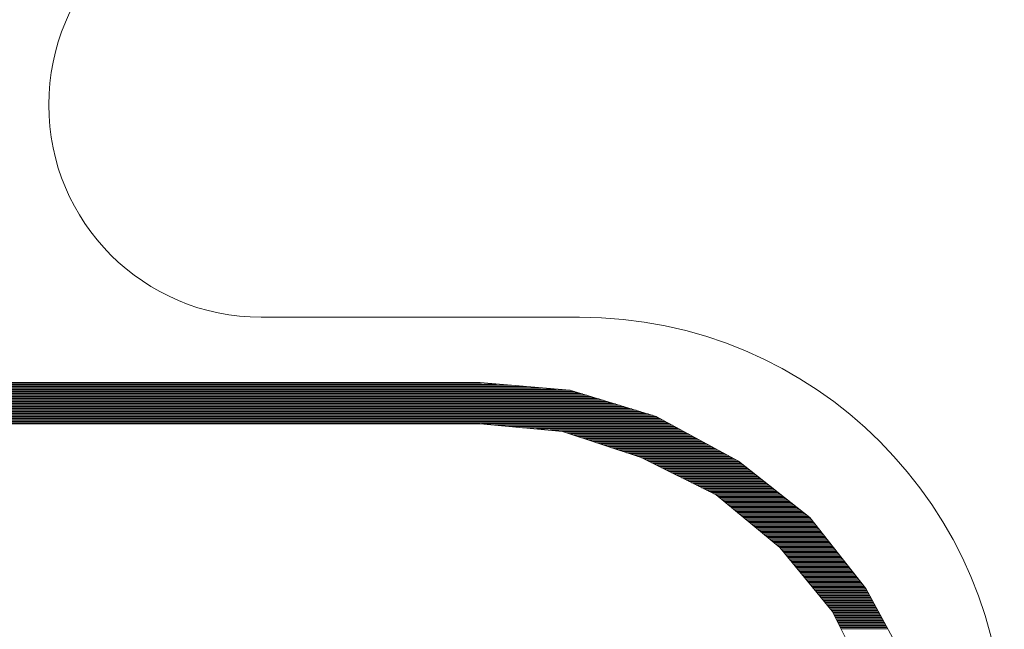
# Model space of a CAD drawing. Units: millimetres. Extents: x -5 to 185, y 9 to 282.
# Drawn here: x 36 to 43, y 190 to 195 of the extents above; entities that cross this region are included whole.
import ezdxf

# ---------------------------------------------------------------- set-up
doc = ezdxf.new("R2010")
doc.units = ezdxf.units.MM
doc.layers.add('1', color=7, linetype='Continuous')

# ---------------------------------------------------------------- blocks, each defined once
blk = doc.blocks.new('*G13631631631631631')
at = {"layer": '1', "color": 7, "linetype": 'Continuous', "lineweight": 9}
blk.add_line((49.72, 189.054997), (52.27, 189.054997), dxfattribs=at)
for centre, radius, start, end in [((49.72, 190.754997), 1.7, 90, -90), ((52.27, 185.654997), 3.4, 0, 90)]:
    blk.add_arc(centre, radius, start, end, dxfattribs=at)
blk = doc.blocks.new('*G22728714714714714')
at = {"layer": '1', "color": 7, "linetype": 'Continuous', "lineweight": 9}
for p, q in [((44.246443, 144.330259), (51.483855, 144.330259)), ((44.246443, 144.320259), (51.603733, 144.320259)), ((44.246443, 144.310259), (51.723611, 144.310259)), ((44.246443, 144.300259), (51.843489, 144.300259)), ((44.246443, 144.290259), (51.963367, 144.290259)), ((44.246443, 144.280259), (52.083245, 144.280259)), ((44.246443, 144.270259), (52.195604, 144.270259)), ((44.246443, 144.260259), (52.228479, 144.260259)), ((44.246443, 144.250259), (52.261354, 144.250259)), ((44.246443, 144.240259), (52.294229, 144.240259)), ((44.246443, 144.230259), (52.327104, 144.230259)), ((44.246443, 144.220259), (52.359979, 144.220259)), ((44.246443, 144.210259), (52.392854, 144.210259)), ((44.246443, 144.200259), (52.425729, 144.200259)), ((44.246443, 144.190259), (52.458604, 144.190259)), ((44.246443, 144.180259), (52.49148, 144.180259)), ((44.246443, 144.170259), (52.524355, 144.170259)), ((44.246443, 144.160259), (52.55723, 144.160259)), ((44.246443, 144.150259), (52.590105, 144.150259)), ((44.246443, 144.140259), (52.62298, 144.140259)), ((44.246443, 144.130259), (52.655855, 144.130259)), ((44.246443, 144.120259), (52.68873, 144.120259)), ((44.246443, 144.110259), (52.721605, 144.110259)), ((44.246443, 144.100259), (52.75448, 144.100259)), ((44.246443, 144.090259), (52.787355, 144.090259)), ((44.246443, 144.080259), (52.82023, 144.080259)), ((44.246443, 144.070259), (52.853105, 144.070259)), ((44.246443, 144.060259), (52.884454, 144.060259)), ((44.246443, 144.050259), (52.902782, 144.050259)), ((44.246443, 144.040259), (52.92111, 144.040259)), ((44.246443, 144.030259), (52.939438, 144.030259)), ((44.246443, 144.020259), (52.957766, 144.020259)), ((44.246443, 144.010259), (52.976094, 144.010259)), ((51.484319, 144.000259), (52.994422, 144.000259)), ((51.594222, 143.990259), (53.012749, 143.990259)), ((51.704124, 143.980259), (53.031077, 143.980259)), ((51.814027, 143.970259), (53.049405, 143.970259)), ((51.923929, 143.960259), (53.067733, 143.960259)), ((52.033832, 143.950259), (53.086061, 143.950259)), ((52.135843, 143.940259), (53.104389, 143.940259)), ((52.165857, 143.930259), (53.122717, 143.930259)), ((52.195871, 143.920259), (53.141045, 143.920259)), ((52.225885, 143.910259), (53.159373, 143.910259)), ((52.255899, 143.900259), (53.177701, 143.900259)), ((52.285913, 143.890259), (53.196029, 143.890259)), ((52.315926, 143.880259), (53.214356, 143.880259)), ((52.34594, 143.870259), (53.232684, 143.870259)), ((52.375954, 143.860259), (53.251012, 143.860259)), ((52.405968, 143.850259), (53.26934, 143.850259)), ((52.435982, 143.840259), (53.287668, 143.840259)), ((52.465996, 143.830259), (53.305996, 143.830259)), ((52.49601, 143.820259), (53.324324, 143.820259)), ((52.526024, 143.810259), (53.342652, 143.810259)), ((52.556038, 143.800259), (53.36098, 143.800259)), ((52.586052, 143.790259), (53.379308, 143.790259)), ((52.616066, 143.780259), (53.397636, 143.780259)), ((52.64608, 143.770259), (53.415963, 143.770259)), ((52.676094, 143.760259), (53.434291, 143.760259)), ((52.706108, 143.750259), (53.452619, 143.750259)), ((52.736122, 143.740259), (53.470947, 143.740259)), ((52.764961, 143.730259), (53.489275, 143.730259)), ((52.784961, 143.720259), (53.507603, 143.720259)), ((52.804961, 143.710259), (53.525931, 143.710259)), ((52.824961, 143.700259), (53.543604, 143.700259)), ((52.844961, 143.690259), (53.556273, 143.690259)), ((52.864961, 143.680259), (53.568942, 143.680259)), ((52.884961, 143.670259), (53.581612, 143.670259)), ((52.904961, 143.660259), (53.594281, 143.660259)), ((52.924961, 143.650259), (53.60695, 143.650259)), ((52.944961, 143.640259), (53.619619, 143.640259)), ((52.964961, 143.630259), (53.632289, 143.630259)), ((52.984961, 143.620259), (53.644958, 143.620259)), ((53.004961, 143.610259), (53.657627, 143.610259)), ((53.024961, 143.600259), (53.670297, 143.600259)), ((53.044961, 143.590259), (53.682966, 143.590259)), ((53.064961, 143.580259), (53.695635, 143.580259)), ((53.084961, 143.570259), (53.708304, 143.570259)), ((53.104961, 143.560259), (53.720974, 143.560259)), ((53.124961, 143.550259), (53.733643, 143.550259)), ((53.144961, 143.540259), (53.746312, 143.540259)), ((53.164961, 143.530259), (53.758981, 143.530259)), ((53.184961, 143.520259), (53.771651, 143.520259)), ((53.204961, 143.510259), (53.78432, 143.510259)), ((53.224961, 143.500259), (53.796989, 143.500259)), ((53.244961, 143.490259), (53.809658, 143.490259)), ((53.264961, 143.480259), (53.822328, 143.480259)), ((53.284961, 143.470259), (53.834997, 143.470259)), ((53.304961, 143.460259), (53.847666, 143.460259)), ((53.324961, 143.450259), (53.860336, 143.450259)), ((53.344961, 143.440259), (53.873005, 143.440259)), ((53.363931, 143.430259), (53.885674, 143.430259)), ((53.376072, 143.420259), (53.898343, 143.420259)), ((53.388214, 143.410259), (53.911013, 143.410259)), ((53.400355, 143.400259), (53.923682, 143.400259)), ((53.412497, 143.390259), (53.936351, 143.390259)), ((53.424639, 143.380259), (53.94902, 143.380259)), ((53.43678, 143.370259), (53.96169, 143.370259)), ((53.448922, 143.360259), (53.974359, 143.360259)), ((53.461063, 143.350259), (53.987028, 143.350259)), ((53.473205, 143.340259), (53.999698, 143.340259)), ((53.485347, 143.330259), (54.012367, 143.330259)), ((53.497488, 143.320259), (54.025036, 143.320259)), ((53.50963, 143.310259), (54.037705, 143.310259)), ((53.521771, 143.300259), (54.050375, 143.300259)), ((53.533913, 143.290259), (54.063044, 143.290259)), ((53.546055, 143.280259), (54.075713, 143.280259)), ((53.558196, 143.270259), (54.088382, 143.270259)), ((53.570338, 143.260259), (54.101052, 143.260259)), ((53.58248, 143.250259), (54.113069, 143.250259)), ((53.594621, 143.240259), (54.120964, 143.240259)), ((53.606763, 143.230259), (54.128859, 143.230259)), ((53.618904, 143.220259), (54.136754, 143.220259)), ((53.631046, 143.210259), (54.14465, 143.210259)), ((53.643188, 143.200259), (54.152545, 143.200259)), ((53.655329, 143.190259), (54.16044, 143.190259)), ((53.667471, 143.180259), (54.168335, 143.180259)), ((53.679612, 143.170259), (54.17623, 143.170259)), ((53.691754, 143.160259), (54.184125, 143.160259)), ((53.703896, 143.150259), (54.19202, 143.150259)), ((53.716037, 143.140259), (54.199916, 143.140259)), ((53.728179, 143.130259), (54.207811, 143.130259)), ((53.74032, 143.120259), (54.215706, 143.120259)), ((53.752462, 143.110259), (54.223601, 143.110259)), ((53.764604, 143.100259), (54.231496, 143.100259)), ((53.776745, 143.090259), (54.239391, 143.090259)), ((53.788887, 143.080259), (54.247286, 143.080259)), ((53.801029, 143.070259), (54.255182, 143.070259)), ((53.81317, 143.060259), (54.263077, 143.060259)), ((53.825312, 143.050259), (54.270972, 143.050259)), ((53.837453, 143.040259), (54.278867, 143.040259)), ((53.849595, 143.030259), (54.286762, 143.030259)), ((53.861737, 143.020259), (54.294657, 143.020259)), ((53.873278, 143.010259), (54.302552, 143.010259)), ((53.881512, 143.000259), (54.310448, 143.000259)), ((53.889746, 142.990259), (54.318343, 142.990259)), ((53.897979, 142.980259), (54.326238, 142.980259)), ((53.906213, 142.970259), (54.334133, 142.970259)), ((53.914447, 142.960259), (54.342028, 142.960259)), ((53.922681, 142.950259), (54.349923, 142.950259)), ((53.930915, 142.940259), (54.357818, 142.940259)), ((53.939148, 142.930259), (54.365714, 142.930259)), ((53.947382, 142.920259), (54.373609, 142.920259)), ((53.955616, 142.910259), (54.381504, 142.910259)), ((53.96385, 142.900259), (54.389399, 142.900259)), ((53.972083, 142.890259), (54.397294, 142.890259)), ((53.980317, 142.880259), (54.405189, 142.880259)), ((53.988551, 142.870259), (54.413084, 142.870259)), ((53.996785, 142.860259), (54.42098, 142.860259)), ((54.005019, 142.850259), (54.428875, 142.850259)), ((54.013252, 142.840259), (54.43677, 142.840259)), ((54.021486, 142.830259), (54.444665, 142.830259)), ((54.02972, 142.820259), (54.45256, 142.820259)), ((54.037954, 142.810259), (54.460455, 142.810259)), ((54.046187, 142.800259), (54.46835, 142.800259)), ((54.054421, 142.790259), (54.476246, 142.790259)), ((54.062655, 142.780259), (54.484141, 142.780259)), ((54.070889, 142.770259), (54.492036, 142.770259)), ((54.079123, 142.760259), (54.499931, 142.760259)), ((54.087356, 142.750259), (54.507826, 142.750259)), ((54.09559, 142.740259), (54.515721, 142.740259)), ((54.103824, 142.730259), (54.523616, 142.730259)), ((54.112058, 142.720259), (54.531512, 142.720259)), ((54.120291, 142.710259), (54.539407, 142.710259)), ((54.128525, 142.700259), (54.547302, 142.700259)), ((54.136759, 142.690259), (54.555197, 142.690259)), ((54.144993, 142.680259), (54.562687, 142.680259)), ((54.153226, 142.670259), (54.56814, 142.670259)), ((54.16146, 142.660259), (54.573592, 142.660259)), ((54.169694, 142.650259), (54.579045, 142.650259)), ((54.177928, 142.640259), (54.584498, 142.640259)), ((54.186162, 142.630259), (54.589951, 142.630259)), ((54.194395, 142.620259), (54.595403, 142.620259)), ((54.202629, 142.610259), (54.600856, 142.610259)), ((54.210863, 142.600259), (54.606309, 142.600259)), ((54.219097, 142.590259), (54.611761, 142.590259)), ((54.22733, 142.580259), (54.617214, 142.580259)), ((54.235564, 142.570259), (54.622667, 142.570259)), ((54.243798, 142.560259), (54.62812, 142.560259)), ((54.252032, 142.550259), (54.633572, 142.550259)), ((54.260266, 142.540259), (54.639025, 142.540259)), ((54.268499, 142.530259), (54.644478, 142.530259)), ((54.276733, 142.520259), (54.649931, 142.520259)), ((54.284967, 142.510259), (54.655383, 142.510259)), ((54.292647, 142.500259), (54.660836, 142.500259)), ((54.297647, 142.490259), (54.666289, 142.490259)), ((54.302647, 142.480259), (54.671741, 142.480259)), ((54.307647, 142.470259), (54.677194, 142.470259)), ((54.312647, 142.460259), (54.682647, 142.460259)), ((54.317647, 142.450259), (54.6881, 142.450259)), ((54.322647, 142.440259), (54.693552, 142.440259)), ((54.327647, 142.430259), (54.699005, 142.430259)), ((54.332647, 142.420259), (54.704458, 142.420259)), ((54.337647, 142.410259), (54.709911, 142.410259)), ((54.342647, 142.400259), (54.715363, 142.400259)), ((54.347647, 142.390259), (54.720816, 142.390259)), ((54.352647, 142.380259), (54.726269, 142.380259)), ((54.357647, 142.370259), (54.731722, 142.370259)), ((54.362647, 142.360259), (54.737174, 142.360259))]:
    blk.add_line(p, q, dxfattribs=at)

msp = doc.modelspace()

# ---------------------------------------------------------------- linework, layer by layer
at = {"layer": '1', "color": 7, "linetype": 'Continuous', "lineweight": 9}
for p, q in [((39.2678, 191.8807), (32.0411, 191.8807)), ((39.2678, 191.5508), (32.0411, 191.5508))]:
    msp.add_line(p, q, dxfattribs=at)
for points in [[(42.9861, 188.1624), (42.9262, 188.8821), (42.7162, 189.5717), (42.3565, 190.2314), (41.9067, 190.8011), (41.3368, 191.2509), (40.6772, 191.6108), (39.9875, 191.8206), (39.2678, 191.8807)], [(42.6563, 188.1624), (42.5963, 188.822), (42.3863, 189.4518), (42.0865, 190.0515), (41.6667, 190.5613), (41.157, 190.9811), (40.5573, 191.281), (39.9276, 191.4908), (39.2678, 191.5508)]]:
    msp.add_lwpolyline(points, dxfattribs=at)

# ---------------------------------------------------------------- block references
at = {"color": 7, "linetype": 'Continuous', "lineweight": 9}
for name, p in [('*G13631631631631631', (-12.2053, 3.3495)), ('*G22728714714714714', (-12.2053, 47.5495))]:
    msp.add_blockref(name, p, dxfattribs=at)

doc.saveas('drawing.dxf')
